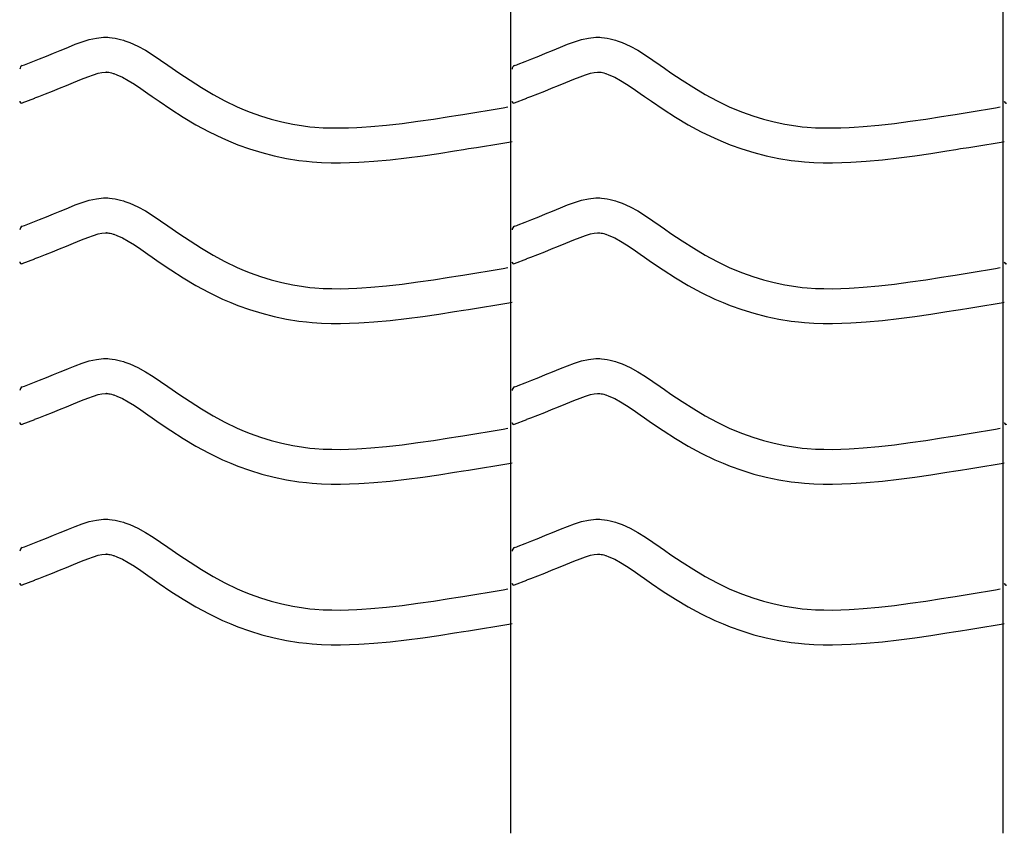
# Model space of a CAD drawing. Extents: x -526 to 8890, y 65 to 5861.
# Drawn here: x 305 to 815, y 2044 to 2466 of the extents above; entities that cross this region are included whole.
import ezdxf

# ---------------------------------------------------------------- set-up
doc = ezdxf.new("R2010")
doc.units = 0
doc.header["$LTSCALE"] = 20
doc.header["$MEASUREMENT"] = 0
doc.layers.add('_0-0_', color=7, linetype='CONTINUOUS')

msp = doc.modelspace()

# ---------------------------------------------------------------- linework, layer by layer
at = {"layer": '_0-0_', "color": 7, "linetype": 'Continuous'}
for p, q in [((559.79, 2044.25), (559.79, 3465.01)), ((814.79, 2044.25), (814.79, 3465.01)), ((334.15, 2453.17), (337.77, 2454.5)), ((337.77, 2454.5), (341.41, 2455.61)), ((341.41, 2455.61), (345.09, 2456.42)), ((345.09, 2456.42), (348.79, 2456.81)), ((348.79, 2456.81), (350.95, 2456.81)), ((350.95, 2456.81), (351.8, 2456.76)), ((351.8, 2456.76), (353.26, 2456.61)), ((353.26, 2456.61), (354.73, 2456.38)), ((354.73, 2456.38), (356.18, 2456.08)), ((356.18, 2456.08), (357.63, 2455.72)), ((357.63, 2455.72), (359.06, 2455.31)), ((359.06, 2455.31), (359.88, 2455.04)), ((359.88, 2455.04), (362.4, 2454.13)), ((362.4, 2454.13), (366.58, 2452.25)), ((589.15, 2453.17), (592.77, 2454.5)), ((592.77, 2454.5), (596.41, 2455.61)), ((596.41, 2455.61), (600.09, 2456.42)), ((600.09, 2456.42), (603.79, 2456.81)), ((603.79, 2456.81), (605.95, 2456.81)), ((605.95, 2456.81), (606.8, 2456.76)), ((606.8, 2456.76), (608.26, 2456.61)), ((608.26, 2456.61), (609.73, 2456.38)), ((609.73, 2456.38), (611.18, 2456.08)), ((611.18, 2456.08), (612.63, 2455.72)), ((612.63, 2455.72), (614.06, 2455.31)), ((614.06, 2455.31), (614.88, 2455.04)), ((614.88, 2455.04), (617.4, 2454.13)), ((617.4, 2454.13), (621.58, 2452.25)), ((319.25, 2447.11), (322.82, 2448.54)), ((322.82, 2448.54), (326.41, 2450)), ((326.41, 2450), (328.5, 2450.86)), ((328.5, 2450.86), (330.57, 2451.72)), ((330.57, 2451.72), (334.15, 2453.17)), ((366.58, 2452.25), (370.61, 2450.06)), ((370.61, 2450.06), (374.53, 2447.63)), ((574.25, 2447.11), (577.82, 2448.54)), ((577.82, 2448.54), (581.41, 2450)), ((581.41, 2450), (583.5, 2450.86)), ((583.5, 2450.86), (585.57, 2451.72)), ((585.57, 2451.72), (589.15, 2453.17)), ((621.58, 2452.25), (625.61, 2450.06)), ((625.61, 2450.06), (629.53, 2447.63)), ((308.63, 2442.92), (312.16, 2444.3)), ((312.16, 2444.3), (315.7, 2445.7)), ((315.7, 2445.7), (319.25, 2447.11)), ((374.53, 2447.63), (378.37, 2445.04)), ((378.37, 2445.04), (382.18, 2442.37)), ((563.63, 2442.92), (567.16, 2444.3)), ((567.16, 2444.3), (570.7, 2445.7)), ((570.7, 2445.7), (574.25, 2447.11)), ((629.53, 2447.63), (633.37, 2445.04)), ((633.37, 2445.04), (637.18, 2442.37)), ((306.7, 2442.15), (307.82, 2442.6)), ((307.82, 2442.6), (308.63, 2442.92)), ((343.52, 2437.43), (345.97, 2438.19)), ((345.97, 2438.19), (347.96, 2438.62)), ((347.96, 2438.62), (349.74, 2438.81)), ((349.74, 2438.81), (350.42, 2438.81)), ((350.42, 2438.81), (350.34, 2438.81)), ((350.34, 2438.81), (350.96, 2438.75)), ((350.96, 2438.75), (351.55, 2438.66)), ((351.55, 2438.66), (352.22, 2438.52)), ((352.22, 2438.52), (352.95, 2438.34)), ((352.95, 2438.34), (353.81, 2438.09)), ((353.81, 2438.09), (354.05, 2438.01)), ((382.18, 2442.37), (384.38, 2440.82)), ((384.38, 2440.82), (387.74, 2438.47)), ((387.74, 2438.47), (393.59, 2434.53)), ((561.7, 2442.15), (562.82, 2442.6)), ((562.82, 2442.6), (563.63, 2442.92)), ((598.52, 2437.43), (600.97, 2438.19)), ((600.97, 2438.19), (602.96, 2438.62)), ((602.96, 2438.62), (604.74, 2438.81)), ((604.74, 2438.81), (605.42, 2438.81)), ((605.42, 2438.81), (605.34, 2438.81)), ((605.34, 2438.81), (605.96, 2438.75)), ((605.96, 2438.75), (606.55, 2438.66)), ((606.55, 2438.66), (607.22, 2438.52)), ((607.22, 2438.52), (607.95, 2438.34)), ((607.95, 2438.34), (608.81, 2438.09)), ((608.81, 2438.09), (609.05, 2438.01)), ((637.18, 2442.37), (639.38, 2440.82)), ((639.38, 2440.82), (642.74, 2438.47)), ((642.74, 2438.47), (648.59, 2434.53)), ((329.56, 2431.85), (333.22, 2433.34)), ((333.22, 2433.34), (335.37, 2434.23)), ((335.37, 2434.23), (337.38, 2435.06)), ((337.38, 2435.06), (340.63, 2436.37)), ((340.63, 2436.37), (343.52, 2437.43)), ((354.05, 2438.01), (355.62, 2437.44)), ((355.62, 2437.44), (358.58, 2436.11)), ((358.58, 2436.11), (361.57, 2434.49)), ((361.57, 2434.49), (364.76, 2432.51)), ((393.59, 2434.53), (399.51, 2430.76)), ((584.56, 2431.85), (588.22, 2433.34)), ((588.22, 2433.34), (590.37, 2434.23)), ((590.37, 2434.23), (592.38, 2435.06)), ((592.38, 2435.06), (595.63, 2436.37)), ((595.63, 2436.37), (598.52, 2437.43)), ((609.05, 2438.01), (610.62, 2437.44)), ((610.62, 2437.44), (613.58, 2436.11)), ((613.58, 2436.11), (616.57, 2434.49)), ((616.57, 2434.49), (619.76, 2432.51)), ((648.59, 2434.53), (654.51, 2430.76)), ((318.75, 2427.55), (322.33, 2428.96)), ((322.33, 2428.96), (325.93, 2430.4)), ((325.93, 2430.4), (329.56, 2431.85)), ((364.76, 2432.51), (368.18, 2430.21)), ((368.18, 2430.21), (371.82, 2427.65)), ((399.51, 2430.76), (405.53, 2427.18)), ((573.75, 2427.55), (577.33, 2428.96)), ((577.33, 2428.96), (580.93, 2430.4)), ((580.93, 2430.4), (584.56, 2431.85)), ((619.76, 2432.51), (623.18, 2430.21)), ((623.18, 2430.21), (626.82, 2427.65)), ((654.51, 2430.76), (660.53, 2427.18)), ((306.72, 2422.82), (313.12, 2425.34)), ((313.15, 2425.36), (315.2, 2426.16)), ((315.2, 2426.16), (318.75, 2427.55)), ((371.82, 2427.65), (374.04, 2426.08)), ((374.04, 2426.08), (377.57, 2423.63)), ((377.57, 2423.63), (383.71, 2419.48)), ((405.53, 2427.18), (411.67, 2423.85)), ((411.67, 2423.85), (417.96, 2420.81)), ((561.72, 2422.82), (568.12, 2425.34)), ((568.15, 2425.36), (570.2, 2426.16)), ((570.2, 2426.16), (573.75, 2427.55)), ((626.82, 2427.65), (629.04, 2426.08)), ((629.04, 2426.08), (632.57, 2423.63)), ((632.57, 2423.63), (638.71, 2419.48)), ((660.53, 2427.18), (666.67, 2423.85)), ((666.67, 2423.85), (672.96, 2420.81)), ((383.71, 2419.48), (390.07, 2415.43)), ((417.96, 2420.81), (421.68, 2419.19)), ((421.68, 2419.19), (424.75, 2417.96)), ((424.75, 2417.96), (430.14, 2416.03)), ((539.1, 2417.53), (543.29, 2418.22)), ((543.29, 2418.22), (547.48, 2418.91)), ((547.48, 2418.91), (551.66, 2419.6)), ((551.66, 2419.6), (555.85, 2420.29)), ((555.85, 2420.29), (558.27, 2420.69)), ((638.71, 2419.48), (645.07, 2415.43)), ((672.96, 2420.81), (676.68, 2419.19)), ((676.68, 2419.19), (679.75, 2417.96)), ((679.75, 2417.96), (685.14, 2416.03)), ((794.1, 2417.53), (798.29, 2418.22)), ((798.29, 2418.22), (802.48, 2418.91)), ((802.48, 2418.91), (806.66, 2419.6)), ((806.66, 2419.6), (810.85, 2420.29)), ((810.85, 2420.29), (813.27, 2420.69)), ((390.07, 2415.43), (396.64, 2411.52)), ((430.14, 2416.03), (435.62, 2414.35)), ((435.62, 2414.35), (441.17, 2412.92)), ((441.17, 2412.92), (446.79, 2411.76)), ((503.57, 2412.21), (511.66, 2413.27)), ((511.66, 2413.27), (519.74, 2414.45)), ((519.74, 2414.45), (527.81, 2415.71)), ((527.81, 2415.71), (532.48, 2416.46)), ((532.48, 2416.46), (534.91, 2416.85)), ((534.91, 2416.85), (539.1, 2417.53)), ((645.07, 2415.43), (651.64, 2411.52)), ((685.14, 2416.03), (690.62, 2414.35)), ((690.62, 2414.35), (696.17, 2412.92)), ((696.17, 2412.92), (701.79, 2411.76)), ((758.57, 2412.21), (766.66, 2413.27)), ((766.66, 2413.27), (774.74, 2414.45)), ((774.74, 2414.45), (782.81, 2415.71)), ((782.81, 2415.71), (787.48, 2416.46)), ((787.48, 2416.46), (789.91, 2416.85)), ((789.91, 2416.85), (794.1, 2417.53)), ((396.64, 2411.52), (403.46, 2407.83)), ((403.46, 2407.83), (410.45, 2404.45)), ((446.79, 2411.76), (452.44, 2410.86)), ((452.44, 2410.86), (455.74, 2410.47)), ((455.74, 2410.47), (458.26, 2410.24)), ((458.26, 2410.24), (462.62, 2409.96)), ((462.62, 2409.96), (466.98, 2409.81)), ((466.98, 2409.81), (471.35, 2409.8)), ((471.35, 2409.8), (475.71, 2409.89)), ((475.71, 2409.89), (480.08, 2410.07)), ((480.08, 2410.07), (482.61, 2410.22)), ((482.61, 2410.22), (487.33, 2410.55)), ((487.33, 2410.55), (495.46, 2411.29)), ((495.46, 2411.29), (503.57, 2412.21)), ((651.64, 2411.52), (658.46, 2407.83)), ((658.46, 2407.83), (665.45, 2404.45)), ((701.79, 2411.76), (707.44, 2410.86)), ((707.44, 2410.86), (710.74, 2410.47)), ((710.74, 2410.47), (713.26, 2410.24)), ((713.26, 2410.24), (717.62, 2409.96)), ((717.62, 2409.96), (721.98, 2409.81)), ((721.98, 2409.81), (726.35, 2409.8)), ((726.35, 2409.8), (730.71, 2409.89)), ((730.71, 2409.89), (735.08, 2410.07)), ((735.08, 2410.07), (737.61, 2410.22)), ((737.61, 2410.22), (742.33, 2410.55)), ((742.33, 2410.55), (750.46, 2411.29)), ((750.46, 2411.29), (758.57, 2412.21)), ((410.45, 2404.45), (414.75, 2402.58)), ((414.75, 2402.58), (418.37, 2401.13)), ((554.6, 2401.84), (558.78, 2402.53)), ((558.78, 2402.53), (560.4, 2402.8)), ((665.45, 2404.45), (669.75, 2402.58)), ((669.75, 2402.58), (673.37, 2401.13)), ((809.6, 2401.84), (813.78, 2402.53)), ((813.78, 2402.53), (815.4, 2402.8)), ((418.37, 2401.13), (424.46, 2398.95)), ((424.46, 2398.95), (430.73, 2397.02)), ((522.43, 2396.66), (530.62, 2397.93)), ((530.62, 2397.93), (535.34, 2398.69)), ((535.34, 2398.69), (537.8, 2399.09)), ((537.8, 2399.09), (542, 2399.77)), ((542, 2399.77), (546.2, 2400.46)), ((546.2, 2400.46), (550.4, 2401.15)), ((550.4, 2401.15), (554.6, 2401.84)), ((673.37, 2401.13), (679.46, 2398.95)), ((679.46, 2398.95), (685.73, 2397.02)), ((777.43, 2396.66), (785.62, 2397.93)), ((785.62, 2397.93), (790.34, 2398.69)), ((790.34, 2398.69), (792.8, 2399.09)), ((792.8, 2399.09), (797, 2399.77)), ((797, 2399.77), (801.2, 2400.46)), ((801.2, 2400.46), (805.4, 2401.15)), ((805.4, 2401.15), (809.6, 2401.84)), ((430.73, 2397.02), (437.1, 2395.38)), ((437.1, 2395.38), (443.55, 2394.04)), ((443.55, 2394.04), (449.98, 2393.03)), ((449.98, 2393.03), (453.85, 2392.57)), ((453.85, 2392.57), (456.85, 2392.29)), ((456.85, 2392.29), (461.74, 2391.97)), ((480.97, 2392.09), (483.75, 2392.25)), ((483.75, 2392.25), (488.77, 2392.6)), ((488.77, 2392.6), (497.29, 2393.38)), ((497.29, 2393.38), (505.76, 2394.34)), ((505.76, 2394.34), (514.14, 2395.45)), ((514.14, 2395.45), (522.43, 2396.66)), ((685.73, 2397.02), (692.1, 2395.38)), ((692.1, 2395.38), (698.55, 2394.04)), ((698.55, 2394.04), (704.98, 2393.03)), ((704.98, 2393.03), (708.85, 2392.57)), ((708.85, 2392.57), (711.85, 2392.29)), ((711.85, 2392.29), (716.74, 2391.97)), ((735.97, 2392.09), (738.75, 2392.25)), ((738.75, 2392.25), (743.77, 2392.6)), ((743.77, 2392.6), (752.29, 2393.38)), ((752.29, 2393.38), (760.76, 2394.34)), ((760.76, 2394.34), (769.14, 2395.45)), ((769.14, 2395.45), (777.43, 2396.66)), ((461.74, 2391.97), (466.65, 2391.81)), ((466.65, 2391.81), (471.5, 2391.8)), ((471.5, 2391.8), (476.28, 2391.9)), ((476.28, 2391.9), (480.97, 2392.09)), ((716.74, 2391.97), (721.65, 2391.81)), ((721.65, 2391.81), (726.5, 2391.8)), ((726.5, 2391.8), (731.28, 2391.9)), ((731.28, 2391.9), (735.97, 2392.09)), ((337.77, 2371.23), (341.41, 2372.34)), ((341.41, 2372.34), (345.09, 2373.14)), ((345.09, 2373.14), (348.79, 2373.54)), ((348.79, 2373.54), (350.95, 2373.54)), ((350.95, 2373.54), (351.8, 2373.49)), ((351.8, 2373.49), (353.26, 2373.33)), ((353.26, 2373.33), (354.73, 2373.11)), ((354.73, 2373.11), (356.18, 2372.81)), ((356.18, 2372.81), (357.63, 2372.45)), ((357.63, 2372.45), (359.06, 2372.04)), ((359.06, 2372.04), (359.88, 2371.77)), ((592.77, 2371.23), (596.41, 2372.34)), ((596.41, 2372.34), (600.09, 2373.14)), ((600.09, 2373.14), (603.79, 2373.54)), ((603.79, 2373.54), (605.95, 2373.54)), ((605.95, 2373.54), (606.8, 2373.49)), ((606.8, 2373.49), (608.26, 2373.33)), ((608.26, 2373.33), (609.73, 2373.11)), ((609.73, 2373.11), (611.18, 2372.81)), ((611.18, 2372.81), (612.63, 2372.45)), ((612.63, 2372.45), (614.06, 2372.04)), ((614.06, 2372.04), (614.88, 2371.77)), ((322.82, 2365.27), (326.41, 2366.73)), ((326.41, 2366.73), (328.5, 2367.59)), ((328.5, 2367.59), (330.57, 2368.45)), ((330.57, 2368.45), (334.15, 2369.9)), ((334.15, 2369.9), (337.77, 2371.23)), ((359.88, 2371.77), (362.4, 2370.86)), ((362.4, 2370.86), (366.58, 2368.98)), ((366.58, 2368.98), (370.61, 2366.79)), ((370.61, 2366.79), (374.53, 2364.36)), ((577.82, 2365.27), (581.41, 2366.73)), ((581.41, 2366.73), (583.5, 2367.59)), ((583.5, 2367.59), (585.57, 2368.45)), ((585.57, 2368.45), (589.15, 2369.9)), ((589.15, 2369.9), (592.77, 2371.23)), ((614.88, 2371.77), (617.4, 2370.86)), ((617.4, 2370.86), (621.58, 2368.98)), ((621.58, 2368.98), (625.61, 2366.79)), ((625.61, 2366.79), (629.53, 2364.36)), ((312.16, 2361.03), (315.7, 2362.43)), ((315.7, 2362.43), (319.25, 2363.84)), ((319.25, 2363.84), (322.82, 2365.27)), ((374.53, 2364.36), (378.37, 2361.77)), ((378.37, 2361.77), (382.18, 2359.1)), ((567.16, 2361.03), (570.7, 2362.43)), ((570.7, 2362.43), (574.25, 2363.84)), ((574.25, 2363.84), (577.82, 2365.27)), ((629.53, 2364.36), (633.37, 2361.77)), ((633.37, 2361.77), (637.18, 2359.1)), ((306.7, 2358.88), (307.82, 2359.33)), ((307.82, 2359.33), (308.63, 2359.65)), ((308.63, 2359.65), (312.16, 2361.03)), ((382.18, 2359.1), (384.38, 2357.54)), ((384.38, 2357.54), (387.74, 2355.2)), ((561.7, 2358.88), (562.82, 2359.33)), ((562.82, 2359.33), (563.63, 2359.65)), ((563.63, 2359.65), (567.16, 2361.03)), ((637.18, 2359.1), (639.38, 2357.54)), ((639.38, 2357.54), (642.74, 2355.2)), ((335.37, 2350.95), (337.38, 2351.79)), ((337.38, 2351.79), (340.63, 2353.1)), ((340.63, 2353.1), (343.52, 2354.16)), ((343.52, 2354.16), (345.97, 2354.91)), ((345.97, 2354.91), (347.96, 2355.35)), ((347.96, 2355.35), (349.74, 2355.54)), ((349.74, 2355.54), (350.42, 2355.54)), ((350.42, 2355.54), (350.34, 2355.54)), ((350.34, 2355.54), (350.96, 2355.48)), ((350.96, 2355.48), (351.55, 2355.38)), ((351.55, 2355.38), (352.22, 2355.25)), ((352.22, 2355.25), (352.95, 2355.07)), ((352.95, 2355.07), (353.81, 2354.82)), ((353.81, 2354.82), (354.05, 2354.74)), ((354.05, 2354.74), (355.62, 2354.17)), ((355.62, 2354.17), (358.58, 2352.84)), ((358.58, 2352.84), (361.57, 2351.22)), ((387.74, 2355.2), (393.59, 2351.26)), ((590.37, 2350.95), (592.38, 2351.79)), ((592.38, 2351.79), (595.63, 2353.1)), ((595.63, 2353.1), (598.52, 2354.16)), ((598.52, 2354.16), (600.97, 2354.91)), ((600.97, 2354.91), (602.96, 2355.35)), ((602.96, 2355.35), (604.74, 2355.54)), ((604.74, 2355.54), (605.42, 2355.54)), ((605.42, 2355.54), (605.34, 2355.54)), ((605.34, 2355.54), (605.96, 2355.48)), ((605.96, 2355.48), (606.55, 2355.38)), ((606.55, 2355.38), (607.22, 2355.25)), ((607.22, 2355.25), (607.95, 2355.07)), ((607.95, 2355.07), (608.81, 2354.82)), ((608.81, 2354.82), (609.05, 2354.74)), ((609.05, 2354.74), (610.62, 2354.17)), ((610.62, 2354.17), (613.58, 2352.84)), ((613.58, 2352.84), (616.57, 2351.22)), ((642.74, 2355.2), (648.59, 2351.26)), ((322.33, 2345.69), (325.93, 2347.12)), ((325.93, 2347.12), (329.56, 2348.58)), ((329.56, 2348.58), (333.22, 2350.07)), ((333.22, 2350.07), (335.37, 2350.95)), ((361.57, 2351.22), (364.76, 2349.24)), ((364.76, 2349.24), (368.18, 2346.94)), ((368.18, 2346.94), (371.82, 2344.38)), ((393.59, 2351.26), (399.51, 2347.48)), ((399.51, 2347.48), (405.53, 2343.91)), ((577.33, 2345.69), (580.93, 2347.12)), ((580.93, 2347.12), (584.56, 2348.58)), ((584.56, 2348.58), (588.22, 2350.07)), ((588.22, 2350.07), (590.37, 2350.95)), ((616.57, 2351.22), (619.76, 2349.24)), ((619.76, 2349.24), (623.18, 2346.94)), ((623.18, 2346.94), (626.82, 2344.38)), ((648.59, 2351.26), (654.51, 2347.48)), ((654.51, 2347.48), (660.53, 2343.91)), ((306.72, 2339.55), (313.12, 2342.06)), ((313.15, 2342.08), (315.2, 2342.89)), ((315.2, 2342.89), (318.75, 2344.28)), ((318.75, 2344.28), (322.33, 2345.69)), ((371.82, 2344.38), (374.04, 2342.81)), ((374.04, 2342.81), (377.57, 2340.35)), ((405.53, 2343.91), (411.67, 2340.58)), ((561.72, 2339.55), (568.12, 2342.06)), ((568.15, 2342.08), (570.2, 2342.89)), ((570.2, 2342.89), (573.75, 2344.28)), ((573.75, 2344.28), (577.33, 2345.69)), ((626.82, 2344.38), (629.04, 2342.81)), ((629.04, 2342.81), (632.57, 2340.35)), ((660.53, 2343.91), (666.67, 2340.58)), ((377.57, 2340.35), (383.71, 2336.21)), ((383.71, 2336.21), (390.07, 2332.15)), ((411.67, 2340.58), (417.96, 2337.54)), ((417.96, 2337.54), (421.68, 2335.92)), ((547.48, 2335.64), (551.66, 2336.33)), ((551.66, 2336.33), (555.85, 2337.02)), ((555.85, 2337.02), (558.27, 2337.42)), ((632.57, 2340.35), (638.71, 2336.21)), ((638.71, 2336.21), (645.07, 2332.15)), ((666.67, 2340.58), (672.96, 2337.54)), ((672.96, 2337.54), (676.68, 2335.92)), ((802.48, 2335.64), (806.66, 2336.33)), ((806.66, 2336.33), (810.85, 2337.02)), ((810.85, 2337.02), (813.27, 2337.42)), ((390.07, 2332.15), (396.64, 2328.25)), ((421.68, 2335.92), (424.75, 2334.69)), ((424.75, 2334.69), (430.14, 2332.76)), ((430.14, 2332.76), (435.62, 2331.07)), ((435.62, 2331.07), (441.17, 2329.65)), ((511.66, 2330), (519.74, 2331.18)), ((519.74, 2331.18), (527.81, 2332.44)), ((527.81, 2332.44), (532.48, 2333.19)), ((532.48, 2333.19), (534.91, 2333.58)), ((534.91, 2333.58), (539.1, 2334.26)), ((539.1, 2334.26), (543.29, 2334.95)), ((543.29, 2334.95), (547.48, 2335.64)), ((645.07, 2332.15), (651.64, 2328.25)), ((676.68, 2335.92), (679.75, 2334.69)), ((679.75, 2334.69), (685.14, 2332.76)), ((685.14, 2332.76), (690.62, 2331.07)), ((690.62, 2331.07), (696.17, 2329.65)), ((766.66, 2330), (774.74, 2331.18)), ((774.74, 2331.18), (782.81, 2332.44)), ((782.81, 2332.44), (787.48, 2333.19)), ((787.48, 2333.19), (789.91, 2333.58)), ((789.91, 2333.58), (794.1, 2334.26)), ((794.1, 2334.26), (798.29, 2334.95)), ((798.29, 2334.95), (802.48, 2335.64)), ((396.64, 2328.25), (403.46, 2324.56)), ((441.17, 2329.65), (446.79, 2328.48)), ((446.79, 2328.48), (452.44, 2327.59)), ((452.44, 2327.59), (455.74, 2327.2)), ((455.74, 2327.2), (458.26, 2326.97)), ((458.26, 2326.97), (462.62, 2326.68)), ((462.62, 2326.68), (466.98, 2326.54)), ((466.98, 2326.54), (471.35, 2326.52)), ((471.35, 2326.52), (475.71, 2326.62)), ((475.71, 2326.62), (480.08, 2326.8)), ((480.08, 2326.8), (482.61, 2326.94)), ((482.61, 2326.94), (487.33, 2327.27)), ((487.33, 2327.27), (495.46, 2328.01)), ((495.46, 2328.01), (503.57, 2328.93)), ((503.57, 2328.93), (511.66, 2330)), ((651.64, 2328.25), (658.46, 2324.56)), ((696.17, 2329.65), (701.79, 2328.48)), ((701.79, 2328.48), (707.44, 2327.59)), ((707.44, 2327.59), (710.74, 2327.2)), ((710.74, 2327.2), (713.26, 2326.97)), ((713.26, 2326.97), (717.62, 2326.68)), ((717.62, 2326.68), (721.98, 2326.54)), ((721.98, 2326.54), (726.35, 2326.52)), ((726.35, 2326.52), (730.71, 2326.62)), ((730.71, 2326.62), (735.08, 2326.8)), ((735.08, 2326.8), (737.61, 2326.94)), ((737.61, 2326.94), (742.33, 2327.27)), ((742.33, 2327.27), (750.46, 2328.01)), ((750.46, 2328.01), (758.57, 2328.93)), ((758.57, 2328.93), (766.66, 2330)), ((403.46, 2324.56), (410.45, 2321.17)), ((410.45, 2321.17), (414.75, 2319.31)), ((658.46, 2324.56), (665.45, 2321.17)), ((665.45, 2321.17), (669.75, 2319.31)), ((414.75, 2319.31), (418.37, 2317.86)), ((418.37, 2317.86), (424.46, 2315.67)), ((535.34, 2315.42), (537.8, 2315.81)), ((537.8, 2315.81), (542, 2316.5)), ((542, 2316.5), (546.2, 2317.18)), ((546.2, 2317.18), (550.4, 2317.88)), ((550.4, 2317.88), (554.6, 2318.57)), ((554.6, 2318.57), (558.78, 2319.26)), ((558.78, 2319.26), (560.4, 2319.53)), ((669.75, 2319.31), (673.37, 2317.86)), ((673.37, 2317.86), (679.46, 2315.67)), ((790.34, 2315.42), (792.8, 2315.81)), ((792.8, 2315.81), (797, 2316.5)), ((797, 2316.5), (801.2, 2317.18)), ((801.2, 2317.18), (805.4, 2317.88)), ((805.4, 2317.88), (809.6, 2318.57)), ((809.6, 2318.57), (813.78, 2319.26)), ((813.78, 2319.26), (815.4, 2319.53)), ((424.46, 2315.67), (430.73, 2313.75)), ((430.73, 2313.75), (437.1, 2312.11)), ((437.1, 2312.11), (443.55, 2310.77)), ((443.55, 2310.77), (449.98, 2309.76)), ((497.29, 2310.11), (505.76, 2311.07)), ((505.76, 2311.07), (514.14, 2312.17)), ((514.14, 2312.17), (522.43, 2313.38)), ((522.43, 2313.38), (530.62, 2314.66)), ((530.62, 2314.66), (535.34, 2315.42)), ((679.46, 2315.67), (685.73, 2313.75)), ((685.73, 2313.75), (692.1, 2312.11)), ((692.1, 2312.11), (698.55, 2310.77)), ((698.55, 2310.77), (704.98, 2309.76)), ((752.29, 2310.11), (760.76, 2311.07)), ((760.76, 2311.07), (769.14, 2312.17)), ((769.14, 2312.17), (777.43, 2313.38)), ((777.43, 2313.38), (785.62, 2314.66)), ((785.62, 2314.66), (790.34, 2315.42)), ((449.98, 2309.76), (453.85, 2309.3)), ((453.85, 2309.3), (456.85, 2309.02)), ((456.85, 2309.02), (461.74, 2308.7)), ((461.74, 2308.7), (466.65, 2308.54)), ((466.65, 2308.54), (471.5, 2308.52)), ((471.5, 2308.52), (476.28, 2308.62)), ((476.28, 2308.62), (480.97, 2308.82)), ((480.97, 2308.82), (483.75, 2308.98)), ((483.75, 2308.98), (488.77, 2309.33)), ((488.77, 2309.33), (497.29, 2310.11)), ((704.98, 2309.76), (708.85, 2309.3)), ((708.85, 2309.3), (711.85, 2309.02)), ((711.85, 2309.02), (716.74, 2308.7)), ((716.74, 2308.7), (721.65, 2308.54)), ((721.65, 2308.54), (726.5, 2308.52)), ((726.5, 2308.52), (731.28, 2308.62)), ((731.28, 2308.62), (735.97, 2308.82)), ((735.97, 2308.82), (738.75, 2308.98)), ((738.75, 2308.98), (743.77, 2309.33)), ((743.77, 2309.33), (752.29, 2310.11)), ((345.09, 2289.87), (348.79, 2290.26)), ((348.79, 2290.26), (350.95, 2290.26)), ((350.95, 2290.26), (351.8, 2290.21)), ((351.8, 2290.21), (353.26, 2290.06)), ((600.09, 2289.87), (603.79, 2290.26)), ((603.79, 2290.26), (605.95, 2290.26)), ((605.95, 2290.26), (606.8, 2290.21)), ((606.8, 2290.21), (608.26, 2290.06)), ((328.5, 2284.32), (330.57, 2285.18)), ((330.57, 2285.18), (334.15, 2286.62)), ((334.15, 2286.62), (337.77, 2287.95)), ((337.77, 2287.95), (341.41, 2289.07)), ((341.41, 2289.07), (345.09, 2289.87)), ((353.26, 2290.06), (354.73, 2289.83)), ((354.73, 2289.83), (356.18, 2289.54)), ((356.18, 2289.54), (357.63, 2289.18)), ((357.63, 2289.18), (359.06, 2288.76)), ((359.06, 2288.76), (359.88, 2288.5)), ((359.88, 2288.5), (362.4, 2287.58)), ((362.4, 2287.58), (366.58, 2285.71)), ((366.58, 2285.71), (370.61, 2283.51)), ((583.5, 2284.32), (585.57, 2285.18)), ((585.57, 2285.18), (589.15, 2286.62)), ((589.15, 2286.62), (592.77, 2287.95)), ((592.77, 2287.95), (596.41, 2289.07)), ((596.41, 2289.07), (600.09, 2289.87)), ((608.26, 2290.06), (609.73, 2289.83)), ((609.73, 2289.83), (611.18, 2289.54)), ((611.18, 2289.54), (612.63, 2289.18)), ((612.63, 2289.18), (614.06, 2288.76)), ((614.06, 2288.76), (614.88, 2288.5)), ((614.88, 2288.5), (617.4, 2287.58)), ((617.4, 2287.58), (621.58, 2285.71)), ((621.58, 2285.71), (625.61, 2283.51)), ((315.7, 2279.16), (319.25, 2280.57)), ((319.25, 2280.57), (322.82, 2282)), ((322.82, 2282), (326.41, 2283.46)), ((326.41, 2283.46), (328.5, 2284.32)), ((370.61, 2283.51), (374.53, 2281.08)), ((374.53, 2281.08), (378.37, 2278.5)), ((570.7, 2279.16), (574.25, 2280.57)), ((574.25, 2280.57), (577.82, 2282)), ((577.82, 2282), (581.41, 2283.46)), ((581.41, 2283.46), (583.5, 2284.32)), ((625.61, 2283.51), (629.53, 2281.08)), ((629.53, 2281.08), (633.37, 2278.5)), ((306.7, 2275.61), (307.82, 2276.06)), ((307.82, 2276.06), (308.63, 2276.37)), ((308.63, 2276.37), (312.16, 2277.76)), ((312.16, 2277.76), (315.7, 2279.16)), ((378.37, 2278.5), (382.18, 2275.83)), ((382.18, 2275.83), (384.38, 2274.27)), ((561.7, 2275.61), (562.82, 2276.06)), ((562.82, 2276.06), (563.63, 2276.37)), ((563.63, 2276.37), (567.16, 2277.76)), ((567.16, 2277.76), (570.7, 2279.16)), ((633.37, 2278.5), (637.18, 2275.83)), ((637.18, 2275.83), (639.38, 2274.27)), ((337.38, 2268.51), (340.63, 2269.83)), ((340.63, 2269.83), (343.52, 2270.89)), ((343.52, 2270.89), (345.97, 2271.64)), ((345.97, 2271.64), (347.96, 2272.07)), ((347.96, 2272.07), (349.74, 2272.26)), ((349.74, 2272.26), (350.42, 2272.26)), ((350.42, 2272.26), (350.34, 2272.27)), ((350.34, 2272.27), (350.96, 2272.2)), ((350.96, 2272.2), (351.55, 2272.11)), ((351.55, 2272.11), (352.22, 2271.98)), ((352.22, 2271.98), (352.95, 2271.79)), ((352.95, 2271.79), (353.81, 2271.55)), ((353.81, 2271.55), (354.05, 2271.47)), ((354.05, 2271.47), (355.62, 2270.9)), ((355.62, 2270.9), (358.58, 2269.56)), ((384.38, 2274.27), (387.74, 2271.93)), ((387.74, 2271.93), (393.59, 2267.99)), ((592.38, 2268.51), (595.63, 2269.83)), ((595.63, 2269.83), (598.52, 2270.89)), ((598.52, 2270.89), (600.97, 2271.64)), ((600.97, 2271.64), (602.96, 2272.07)), ((602.96, 2272.07), (604.74, 2272.26)), ((604.74, 2272.26), (605.42, 2272.26)), ((605.42, 2272.26), (605.34, 2272.27)), ((605.34, 2272.27), (605.96, 2272.2)), ((605.96, 2272.2), (606.55, 2272.11)), ((606.55, 2272.11), (607.22, 2271.98)), ((607.22, 2271.98), (607.95, 2271.79)), ((607.95, 2271.79), (608.81, 2271.55)), ((608.81, 2271.55), (609.05, 2271.47)), ((609.05, 2271.47), (610.62, 2270.9)), ((610.62, 2270.9), (613.58, 2269.56)), ((639.38, 2274.27), (642.74, 2271.93)), ((642.74, 2271.93), (648.59, 2267.99)), ((325.93, 2263.85), (329.56, 2265.31)), ((329.56, 2265.31), (333.22, 2266.8)), ((333.22, 2266.8), (335.37, 2267.68)), ((335.37, 2267.68), (337.38, 2268.51)), ((358.58, 2269.56), (361.57, 2267.94)), ((361.57, 2267.94), (364.76, 2265.96)), ((364.76, 2265.96), (368.18, 2263.66)), ((393.59, 2267.99), (399.51, 2264.21)), ((580.93, 2263.85), (584.56, 2265.31)), ((584.56, 2265.31), (588.22, 2266.8)), ((588.22, 2266.8), (590.37, 2267.68)), ((590.37, 2267.68), (592.38, 2268.51)), ((613.58, 2269.56), (616.57, 2267.94)), ((616.57, 2267.94), (619.76, 2265.96)), ((619.76, 2265.96), (623.18, 2263.66)), ((648.59, 2267.99), (654.51, 2264.21)), ((313.15, 2258.81), (315.2, 2259.62)), ((315.2, 2259.62), (318.75, 2261.01)), ((318.75, 2261.01), (322.33, 2262.42)), ((322.33, 2262.42), (325.93, 2263.85)), ((368.18, 2263.66), (371.82, 2261.11)), ((371.82, 2261.11), (374.04, 2259.54)), ((399.51, 2264.21), (405.53, 2260.64)), ((405.53, 2260.64), (411.67, 2257.31)), ((568.15, 2258.81), (570.2, 2259.62)), ((570.2, 2259.62), (573.75, 2261.01)), ((573.75, 2261.01), (577.33, 2262.42)), ((577.33, 2262.42), (580.93, 2263.85)), ((623.18, 2263.66), (626.82, 2261.11)), ((626.82, 2261.11), (629.04, 2259.54)), ((654.51, 2264.21), (660.53, 2260.64)), ((660.53, 2260.64), (666.67, 2257.31)), ((306.72, 2256.27), (313.12, 2258.79)), ((374.04, 2259.54), (377.57, 2257.08)), ((377.57, 2257.08), (383.71, 2252.94)), ((411.67, 2257.31), (417.96, 2254.26)), ((561.72, 2256.27), (568.12, 2258.79)), ((629.04, 2259.54), (632.57, 2257.08)), ((632.57, 2257.08), (638.71, 2252.94)), ((666.67, 2257.31), (672.96, 2254.26)), ((383.71, 2252.94), (390.07, 2248.88)), ((417.96, 2254.26), (421.68, 2252.65)), ((421.68, 2252.65), (424.75, 2251.42)), ((424.75, 2251.42), (430.14, 2249.49)), ((430.14, 2249.49), (435.62, 2247.8)), ((527.81, 2249.17), (532.48, 2249.92)), ((532.48, 2249.92), (534.91, 2250.31)), ((534.91, 2250.31), (539.1, 2250.99)), ((539.1, 2250.99), (543.29, 2251.67)), ((543.29, 2251.67), (547.48, 2252.36)), ((547.48, 2252.36), (551.66, 2253.05)), ((551.66, 2253.05), (555.85, 2253.75)), ((555.85, 2253.75), (558.27, 2254.15)), ((638.71, 2252.94), (645.07, 2248.88)), ((672.96, 2254.26), (676.68, 2252.65)), ((676.68, 2252.65), (679.75, 2251.42)), ((679.75, 2251.42), (685.14, 2249.49)), ((685.14, 2249.49), (690.62, 2247.8)), ((782.81, 2249.17), (787.48, 2249.92)), ((787.48, 2249.92), (789.91, 2250.31)), ((789.91, 2250.31), (794.1, 2250.99)), ((794.1, 2250.99), (798.29, 2251.67)), ((798.29, 2251.67), (802.48, 2252.36)), ((802.48, 2252.36), (806.66, 2253.05)), ((806.66, 2253.05), (810.85, 2253.75)), ((810.85, 2253.75), (813.27, 2254.15)), ((390.07, 2248.88), (396.64, 2244.98)), ((396.64, 2244.98), (403.46, 2241.28)), ((435.62, 2247.8), (441.17, 2246.37)), ((441.17, 2246.37), (446.79, 2245.21)), ((446.79, 2245.21), (452.44, 2244.32)), ((452.44, 2244.32), (455.74, 2243.93)), ((487.33, 2244), (495.46, 2244.74)), ((495.46, 2244.74), (503.57, 2245.66)), ((503.57, 2245.66), (511.66, 2246.73)), ((511.66, 2246.73), (519.74, 2247.91)), ((519.74, 2247.91), (527.81, 2249.17)), ((645.07, 2248.88), (651.64, 2244.98)), ((651.64, 2244.98), (658.46, 2241.28)), ((690.62, 2247.8), (696.17, 2246.37)), ((696.17, 2246.37), (701.79, 2245.21)), ((701.79, 2245.21), (707.44, 2244.32)), ((707.44, 2244.32), (710.74, 2243.93)), ((742.33, 2244), (750.46, 2244.74)), ((750.46, 2244.74), (758.57, 2245.66)), ((758.57, 2245.66), (766.66, 2246.73)), ((766.66, 2246.73), (774.74, 2247.91)), ((774.74, 2247.91), (782.81, 2249.17)), ((403.46, 2241.28), (410.45, 2237.9)), ((455.74, 2243.93), (458.26, 2243.69)), ((458.26, 2243.69), (462.62, 2243.41)), ((462.62, 2243.41), (466.98, 2243.27)), ((466.98, 2243.27), (471.35, 2243.25)), ((471.35, 2243.25), (475.71, 2243.34)), ((475.71, 2243.34), (480.08, 2243.53)), ((480.08, 2243.53), (482.61, 2243.67)), ((482.61, 2243.67), (487.33, 2244)), ((658.46, 2241.28), (665.45, 2237.9)), ((710.74, 2243.93), (713.26, 2243.69)), ((713.26, 2243.69), (717.62, 2243.41)), ((717.62, 2243.41), (721.98, 2243.27)), ((721.98, 2243.27), (726.35, 2243.25)), ((726.35, 2243.25), (730.71, 2243.34)), ((730.71, 2243.34), (735.08, 2243.53)), ((735.08, 2243.53), (737.61, 2243.67)), ((737.61, 2243.67), (742.33, 2244)), ((410.45, 2237.9), (414.75, 2236.03)), ((414.75, 2236.03), (418.37, 2234.58)), ((418.37, 2234.58), (424.46, 2232.4)), ((546.2, 2233.91), (550.4, 2234.6)), ((550.4, 2234.6), (554.6, 2235.29)), ((554.6, 2235.29), (558.78, 2235.99)), ((558.78, 2235.99), (560.4, 2236.26)), ((665.45, 2237.9), (669.75, 2236.03)), ((669.75, 2236.03), (673.37, 2234.58)), ((673.37, 2234.58), (679.46, 2232.4)), ((801.2, 2233.91), (805.4, 2234.6)), ((805.4, 2234.6), (809.6, 2235.29)), ((809.6, 2235.29), (813.78, 2235.99)), ((813.78, 2235.99), (815.4, 2236.26)), ((424.46, 2232.4), (430.73, 2230.47)), ((430.73, 2230.47), (437.1, 2228.84)), ((514.14, 2228.9), (522.43, 2230.11)), ((522.43, 2230.11), (530.62, 2231.39)), ((530.62, 2231.39), (535.34, 2232.14)), ((535.34, 2232.14), (537.8, 2232.54)), ((537.8, 2232.54), (542, 2233.22)), ((542, 2233.22), (546.2, 2233.91)), ((679.46, 2232.4), (685.73, 2230.47)), ((685.73, 2230.47), (692.1, 2228.84)), ((769.14, 2228.9), (777.43, 2230.11)), ((777.43, 2230.11), (785.62, 2231.39)), ((785.62, 2231.39), (790.34, 2232.14)), ((790.34, 2232.14), (792.8, 2232.54)), ((792.8, 2232.54), (797, 2233.22)), ((797, 2233.22), (801.2, 2233.91)), ((437.1, 2228.84), (443.55, 2227.5)), ((443.55, 2227.5), (449.98, 2226.48)), ((449.98, 2226.48), (453.85, 2226.03)), ((453.85, 2226.03), (456.85, 2225.75)), ((456.85, 2225.75), (461.74, 2225.43)), ((461.74, 2225.43), (466.65, 2225.27)), ((466.65, 2225.27), (471.5, 2225.25)), ((471.5, 2225.25), (476.28, 2225.35)), ((476.28, 2225.35), (480.97, 2225.55)), ((480.97, 2225.55), (483.75, 2225.71)), ((483.75, 2225.71), (488.77, 2226.06)), ((488.77, 2226.06), (497.29, 2226.83)), ((497.29, 2226.83), (505.76, 2227.79)), ((505.76, 2227.79), (514.14, 2228.9)), ((692.1, 2228.84), (698.55, 2227.5)), ((698.55, 2227.5), (704.98, 2226.48)), ((704.98, 2226.48), (708.85, 2226.03)), ((708.85, 2226.03), (711.85, 2225.75)), ((711.85, 2225.75), (716.74, 2225.43)), ((716.74, 2225.43), (721.65, 2225.27)), ((721.65, 2225.27), (726.5, 2225.25)), ((726.5, 2225.25), (731.28, 2225.35)), ((731.28, 2225.35), (735.97, 2225.55)), ((735.97, 2225.55), (738.75, 2225.71)), ((738.75, 2225.71), (743.77, 2226.06)), ((743.77, 2226.06), (752.29, 2226.83)), ((752.29, 2226.83), (760.76, 2227.79)), ((760.76, 2227.79), (769.14, 2228.9)), ((334.15, 2203.35), (337.77, 2204.68)), ((337.77, 2204.68), (341.41, 2205.8)), ((341.41, 2205.8), (345.09, 2206.6)), ((345.09, 2206.6), (348.79, 2206.99)), ((348.79, 2206.99), (350.95, 2206.99)), ((350.95, 2206.99), (351.8, 2206.94)), ((351.8, 2206.94), (353.26, 2206.79)), ((353.26, 2206.79), (354.73, 2206.56)), ((354.73, 2206.56), (356.18, 2206.26)), ((356.18, 2206.26), (357.63, 2205.91)), ((357.63, 2205.91), (359.06, 2205.49)), ((359.06, 2205.49), (359.88, 2205.23)), ((359.88, 2205.23), (362.4, 2204.31)), ((362.4, 2204.31), (366.58, 2202.43)), ((589.15, 2203.35), (592.77, 2204.68)), ((592.77, 2204.68), (596.41, 2205.8)), ((596.41, 2205.8), (600.09, 2206.6)), ((600.09, 2206.6), (603.79, 2206.99)), ((603.79, 2206.99), (605.95, 2206.99)), ((605.95, 2206.99), (606.8, 2206.94)), ((606.8, 2206.94), (608.26, 2206.79)), ((608.26, 2206.79), (609.73, 2206.56)), ((609.73, 2206.56), (611.18, 2206.26)), ((611.18, 2206.26), (612.63, 2205.91)), ((612.63, 2205.91), (614.06, 2205.49)), ((614.06, 2205.49), (614.88, 2205.23)), ((614.88, 2205.23), (617.4, 2204.31)), ((617.4, 2204.31), (621.58, 2202.43)), ((319.25, 2197.29), (322.82, 2198.73)), ((322.82, 2198.73), (326.41, 2200.19)), ((326.41, 2200.19), (328.5, 2201.05)), ((328.5, 2201.05), (330.57, 2201.9)), ((330.57, 2201.9), (334.15, 2203.35)), ((366.58, 2202.43), (370.61, 2200.24)), ((370.61, 2200.24), (374.53, 2197.81)), ((574.25, 2197.29), (577.82, 2198.73)), ((577.82, 2198.73), (581.41, 2200.19)), ((581.41, 2200.19), (583.5, 2201.05)), ((583.5, 2201.05), (585.57, 2201.9)), ((585.57, 2201.9), (589.15, 2203.35)), ((621.58, 2202.43), (625.61, 2200.24)), ((625.61, 2200.24), (629.53, 2197.81)), ((308.63, 2193.1), (312.16, 2194.49)), ((312.16, 2194.49), (315.7, 2195.88)), ((315.7, 2195.88), (319.25, 2197.29)), ((374.53, 2197.81), (378.37, 2195.22)), ((378.37, 2195.22), (382.18, 2192.55)), ((563.63, 2193.1), (567.16, 2194.49)), ((567.16, 2194.49), (570.7, 2195.88)), ((570.7, 2195.88), (574.25, 2197.29)), ((629.53, 2197.81), (633.37, 2195.22)), ((633.37, 2195.22), (637.18, 2192.55)), ((306.7, 2192.34), (307.82, 2192.78)), ((307.82, 2192.78), (308.63, 2193.1)), ((343.52, 2187.62), (345.97, 2188.37)), ((345.97, 2188.37), (347.96, 2188.8)), ((347.96, 2188.8), (349.74, 2188.99)), ((349.74, 2188.99), (350.42, 2188.99)), ((350.42, 2188.99), (350.34, 2188.99)), ((350.34, 2188.99), (350.96, 2188.93)), ((350.96, 2188.93), (351.55, 2188.84)), ((351.55, 2188.84), (352.22, 2188.7)), ((352.22, 2188.7), (352.95, 2188.52)), ((352.95, 2188.52), (353.81, 2188.27)), ((353.81, 2188.27), (354.05, 2188.19)), ((354.05, 2188.19), (355.62, 2187.62)), ((382.18, 2192.55), (384.38, 2191)), ((384.38, 2191), (387.74, 2188.66)), ((387.74, 2188.66), (393.59, 2184.72)), ((561.7, 2192.34), (562.82, 2192.78)), ((562.82, 2192.78), (563.63, 2193.1)), ((598.52, 2187.62), (600.97, 2188.37)), ((600.97, 2188.37), (602.96, 2188.8)), ((602.96, 2188.8), (604.74, 2188.99)), ((604.74, 2188.99), (605.42, 2188.99)), ((605.42, 2188.99), (605.34, 2188.99)), ((605.34, 2188.99), (605.96, 2188.93)), ((605.96, 2188.93), (606.55, 2188.84)), ((606.55, 2188.84), (607.22, 2188.7)), ((607.22, 2188.7), (607.95, 2188.52)), ((607.95, 2188.52), (608.81, 2188.27)), ((608.81, 2188.27), (609.05, 2188.19)), ((609.05, 2188.19), (610.62, 2187.62)), ((637.18, 2192.55), (639.38, 2191)), ((639.38, 2191), (642.74, 2188.66)), ((642.74, 2188.66), (648.59, 2184.72)), ((329.56, 2182.04), (333.22, 2183.53)), ((333.22, 2183.53), (335.37, 2184.41)), ((335.37, 2184.41), (337.38, 2185.24)), ((337.38, 2185.24), (340.63, 2186.56)), ((340.63, 2186.56), (343.52, 2187.62)), ((355.62, 2187.62), (358.58, 2186.29)), ((358.58, 2186.29), (361.57, 2184.67)), ((361.57, 2184.67), (364.76, 2182.69)), ((393.59, 2184.72), (399.51, 2180.94)), ((584.56, 2182.04), (588.22, 2183.53)), ((588.22, 2183.53), (590.37, 2184.41)), ((590.37, 2184.41), (592.38, 2185.24)), ((592.38, 2185.24), (595.63, 2186.56)), ((595.63, 2186.56), (598.52, 2187.62)), ((610.62, 2187.62), (613.58, 2186.29)), ((613.58, 2186.29), (616.57, 2184.67)), ((616.57, 2184.67), (619.76, 2182.69)), ((648.59, 2184.72), (654.51, 2180.94)), ((318.75, 2177.74), (322.33, 2179.15)), ((322.33, 2179.15), (325.93, 2180.58)), ((325.93, 2180.58), (329.56, 2182.04)), ((364.76, 2182.69), (368.18, 2180.39)), ((368.18, 2180.39), (371.82, 2177.84)), ((399.51, 2180.94), (405.53, 2177.36)), ((573.75, 2177.74), (577.33, 2179.15)), ((577.33, 2179.15), (580.93, 2180.58)), ((580.93, 2180.58), (584.56, 2182.04)), ((619.76, 2182.69), (623.18, 2180.39)), ((623.18, 2180.39), (626.82, 2177.84)), ((654.51, 2180.94), (660.53, 2177.36)), ((306.72, 2173), (313.12, 2175.52)), ((313.15, 2175.54), (315.2, 2176.34)), ((315.2, 2176.34), (318.75, 2177.74)), ((371.82, 2177.84), (374.04, 2176.26)), ((374.04, 2176.26), (377.57, 2173.81)), ((377.57, 2173.81), (383.71, 2169.66)), ((405.53, 2177.36), (411.67, 2174.03)), ((411.67, 2174.03), (417.96, 2170.99)), ((561.72, 2173), (568.12, 2175.52)), ((568.15, 2175.54), (570.2, 2176.34)), ((570.2, 2176.34), (573.75, 2177.74)), ((626.82, 2177.84), (629.04, 2176.26)), ((629.04, 2176.26), (632.57, 2173.81)), ((632.57, 2173.81), (638.71, 2169.66)), ((660.53, 2177.36), (666.67, 2174.03)), ((666.67, 2174.03), (672.96, 2170.99)), ((383.71, 2169.66), (390.07, 2165.61)), ((417.96, 2170.99), (421.68, 2169.37)), ((421.68, 2169.37), (424.75, 2168.14)), ((424.75, 2168.14), (430.14, 2166.21)), ((539.1, 2167.72), (543.29, 2168.4)), ((543.29, 2168.4), (547.48, 2169.09)), ((547.48, 2169.09), (551.66, 2169.78)), ((551.66, 2169.78), (555.85, 2170.47)), ((555.85, 2170.47), (558.27, 2170.88)), ((638.71, 2169.66), (645.07, 2165.61)), ((672.96, 2170.99), (676.68, 2169.37)), ((676.68, 2169.37), (679.75, 2168.14)), ((679.75, 2168.14), (685.14, 2166.21)), ((794.1, 2167.72), (798.29, 2168.4)), ((798.29, 2168.4), (802.48, 2169.09)), ((802.48, 2169.09), (806.66, 2169.78)), ((806.66, 2169.78), (810.85, 2170.47)), ((810.85, 2170.47), (813.27, 2170.88)), ((390.07, 2165.61), (396.64, 2161.71)), ((430.14, 2166.21), (435.62, 2164.53)), ((435.62, 2164.53), (441.17, 2163.1)), ((441.17, 2163.1), (446.79, 2161.94)), ((503.57, 2162.39), (511.66, 2163.46)), ((511.66, 2163.46), (519.74, 2164.64)), ((519.74, 2164.64), (527.81, 2165.89)), ((527.81, 2165.89), (532.48, 2166.64)), ((532.48, 2166.64), (534.91, 2167.04)), ((534.91, 2167.04), (539.1, 2167.72)), ((645.07, 2165.61), (651.64, 2161.71)), ((685.14, 2166.21), (690.62, 2164.53)), ((690.62, 2164.53), (696.17, 2163.1)), ((696.17, 2163.1), (701.79, 2161.94)), ((758.57, 2162.39), (766.66, 2163.46)), ((766.66, 2163.46), (774.74, 2164.64)), ((774.74, 2164.64), (782.81, 2165.89)), ((782.81, 2165.89), (787.48, 2166.64)), ((787.48, 2166.64), (789.91, 2167.04)), ((789.91, 2167.04), (794.1, 2167.72)), ((396.64, 2161.71), (403.46, 2158.01)), ((403.46, 2158.01), (410.45, 2154.63)), ((446.79, 2161.94), (452.44, 2161.04)), ((452.44, 2161.04), (455.74, 2160.65)), ((455.74, 2160.65), (458.26, 2160.42)), ((458.26, 2160.42), (462.62, 2160.14)), ((462.62, 2160.14), (466.98, 2160)), ((466.98, 2160), (471.35, 2159.98)), ((471.35, 2159.98), (475.71, 2160.07)), ((475.71, 2160.07), (480.08, 2160.26)), ((480.08, 2160.26), (482.61, 2160.4)), ((482.61, 2160.4), (487.33, 2160.73)), ((487.33, 2160.73), (495.46, 2161.47)), ((495.46, 2161.47), (503.57, 2162.39)), ((651.64, 2161.71), (658.46, 2158.01)), ((658.46, 2158.01), (665.45, 2154.63)), ((701.79, 2161.94), (707.44, 2161.04)), ((707.44, 2161.04), (710.74, 2160.65)), ((710.74, 2160.65), (713.26, 2160.42)), ((713.26, 2160.42), (717.62, 2160.14)), ((717.62, 2160.14), (721.98, 2160)), ((721.98, 2160), (726.35, 2159.98)), ((726.35, 2159.98), (730.71, 2160.07)), ((730.71, 2160.07), (735.08, 2160.26)), ((735.08, 2160.26), (737.61, 2160.4)), ((737.61, 2160.4), (742.33, 2160.73)), ((742.33, 2160.73), (750.46, 2161.47)), ((750.46, 2161.47), (758.57, 2162.39)), ((410.45, 2154.63), (414.75, 2152.76)), ((414.75, 2152.76), (418.37, 2151.31)), ((554.6, 2152.02), (558.78, 2152.72)), ((558.78, 2152.72), (560.4, 2152.98)), ((665.45, 2154.63), (669.75, 2152.76)), ((669.75, 2152.76), (673.37, 2151.31)), ((809.6, 2152.02), (813.78, 2152.72)), ((813.78, 2152.72), (815.4, 2152.98)), ((418.37, 2151.31), (424.46, 2149.13)), ((424.46, 2149.13), (430.73, 2147.2)), ((522.43, 2146.84), (530.62, 2148.11)), ((530.62, 2148.11), (535.34, 2148.87)), ((535.34, 2148.87), (537.8, 2149.27)), ((537.8, 2149.27), (542, 2149.95)), ((542, 2149.95), (546.2, 2150.64)), ((546.2, 2150.64), (550.4, 2151.33)), ((550.4, 2151.33), (554.6, 2152.02)), ((673.37, 2151.31), (679.46, 2149.13)), ((679.46, 2149.13), (685.73, 2147.2)), ((777.43, 2146.84), (785.62, 2148.11)), ((785.62, 2148.11), (790.34, 2148.87)), ((790.34, 2148.87), (792.8, 2149.27)), ((792.8, 2149.27), (797, 2149.95)), ((797, 2149.95), (801.2, 2150.64)), ((801.2, 2150.64), (805.4, 2151.33)), ((805.4, 2151.33), (809.6, 2152.02)), ((430.73, 2147.2), (437.1, 2145.56)), ((437.1, 2145.56), (443.55, 2144.22)), ((443.55, 2144.22), (449.98, 2143.21)), ((449.98, 2143.21), (453.85, 2142.75)), ((453.85, 2142.75), (456.85, 2142.47)), ((456.85, 2142.47), (461.74, 2142.16)), ((476.28, 2142.08), (480.97, 2142.28)), ((480.97, 2142.28), (483.75, 2142.43)), ((483.75, 2142.43), (488.77, 2142.79)), ((488.77, 2142.79), (497.29, 2143.56)), ((497.29, 2143.56), (505.76, 2144.52)), ((505.76, 2144.52), (514.14, 2145.63)), ((514.14, 2145.63), (522.43, 2146.84)), ((685.73, 2147.2), (692.1, 2145.56)), ((692.1, 2145.56), (698.55, 2144.22)), ((698.55, 2144.22), (704.98, 2143.21)), ((704.98, 2143.21), (708.85, 2142.75)), ((708.85, 2142.75), (711.85, 2142.47)), ((711.85, 2142.47), (716.74, 2142.16)), ((731.28, 2142.08), (735.97, 2142.28)), ((735.97, 2142.28), (738.75, 2142.43)), ((738.75, 2142.43), (743.77, 2142.79)), ((743.77, 2142.79), (752.29, 2143.56)), ((752.29, 2143.56), (760.76, 2144.52)), ((760.76, 2144.52), (769.14, 2145.63)), ((769.14, 2145.63), (777.43, 2146.84)), ((461.74, 2142.16), (466.65, 2142)), ((466.65, 2142), (471.5, 2141.98)), ((471.5, 2141.98), (476.28, 2142.08)), ((716.74, 2142.16), (721.65, 2142)), ((721.65, 2142), (726.5, 2141.98)), ((726.5, 2141.98), (731.28, 2142.08))]:
    msp.add_line(p, q, dxfattribs=at)
for centre, radius, start, end in [((307.44, 2440.3), 2, 111.7047, 179.9557), ((562.44, 2440.3), 2, 111.7047, 179.9557), ((306.36, 2423.75), 1, 179.4557, 291.4874), ((561.36, 2423.75), 1, 179.4557, 291.4874), ((816.36, 2423.75), 1, 179.4557, 291.4874), ((307.44, 2357.02), 2, 111.7047, 179.9557), ((562.44, 2357.02), 2, 111.7047, 179.9557), ((306.36, 2340.48), 1, 179.4557, 291.4874), ((561.36, 2340.48), 1, 179.4557, 291.4874), ((816.36, 2340.48), 1, 179.4557, 291.4874), ((307.44, 2273.75), 2, 111.7047, 179.9557), ((562.44, 2273.75), 2, 111.7047, 179.9557), ((306.36, 2257.2), 1, 179.4557, 291.4874), ((561.36, 2257.2), 1, 179.4557, 291.4874), ((816.36, 2257.2), 1, 179.4557, 291.4874), ((307.44, 2190.48), 2, 111.7047, 179.9557), ((562.44, 2190.48), 2, 111.7047, 179.9557), ((306.36, 2173.93), 1, 179.4557, 291.4874), ((561.36, 2173.93), 1, 179.4557, 291.4874), ((816.36, 2173.93), 1, 179.4557, 291.4874)]:
    msp.add_arc(centre, radius, start, end, dxfattribs=at)

doc.saveas('drawing.dxf')
